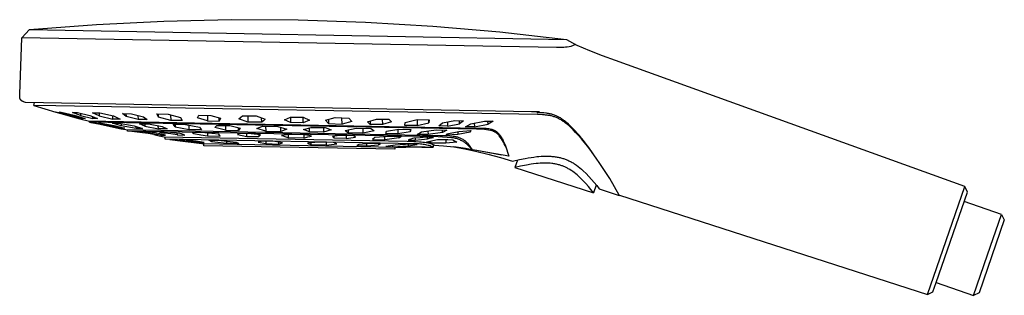
# Model space of a CAD drawing. Units: millimetres. Extents: x -311 to 183, y -294 to 136.
# Drawn here: x -311 to -84, y 73 to 136 of the extents above; entities that cross this region are included whole.
import ezdxf

# ---------------------------------------------------------------- set-up
doc = ezdxf.new("R2010")
doc.units = ezdxf.units.MM
doc.header["$MEASUREMENT"] = 0
doc.layers.add('Default', color=7, linetype='Continuous', true_color=0x000000)

msp = doc.modelspace()

# ---------------------------------------------------------------- linework, layer by layer
at = {"layer": 'Default', "color": 7, "true_color": 0xffffff}
for p, q in [((-277.98, 135.95), (-262.49, 136.3)), ((-262.49, 136.3), (-247, 136.23)), ((-247, 136.23), (-231.52, 135.73)), ((-310.66, 132.13), (-308.89, 134)), ((-308.89, 134), (-293.44, 135.19)), ((-308.89, 134), (-185.24, 131.73)), ((-293.44, 135.19), (-277.98, 135.95)), ((-231.52, 135.73), (-216.06, 134.81)), ((-216.06, 134.81), (-200.63, 133.48)), ((-311.13, 119.11), (-310.66, 132.13)), ((-187.58, 129.86), (-310.66, 132.13)), ((-200.63, 133.48), (-185.24, 131.73)), ((-185.24, 131.73), (-183.2, 130.57)), ((-187.16, 129.85), (-187.58, 129.86)), ((-186.74, 129.85), (-187.16, 129.85)), ((-186.32, 129.86), (-186.74, 129.85)), ((-185.9, 129.88), (-186.32, 129.86)), ((-185.48, 129.93), (-185.9, 129.88)), ((-185.07, 129.98), (-185.48, 129.93)), ((-184.65, 130.05), (-185.07, 129.98)), ((-184.24, 130.13), (-184.65, 130.05)), ((-183.2, 130.57), (-184.24, 130.13)), ((-183.07, 130.5), (-183.2, 130.57)), ((-182.94, 130.43), (-183.07, 130.5)), ((-182.81, 130.36), (-182.94, 130.43)), ((-179.9, 129.11), (-182.81, 130.36)), ((-176.95, 127.95), (-179.9, 129.11)), ((-173.96, 126.89), (-176.95, 127.95)), ((-93.54, 97.79), (-173.96, 126.89)), ((-311.14, 118.92), (-311.13, 119.11)), ((-311.14, 118.74), (-311.14, 118.92)), ((-311.14, 118.65), (-311.14, 118.74)), ((-311.14, 118.56), (-311.14, 118.65)), ((-311.13, 118.48), (-311.14, 118.56)), ((-311.13, 118.44), (-311.13, 118.48)), ((-311.12, 118.39), (-311.13, 118.44)), ((-311.12, 118.35), (-311.12, 118.39)), ((-311.11, 118.31), (-311.12, 118.35)), ((-311.1, 118.27), (-311.11, 118.31)), ((-311.1, 118.24), (-311.1, 118.27)), ((-311.09, 118.2), (-311.1, 118.24)), ((-311.08, 118.16), (-311.09, 118.2)), ((-311.07, 118.12), (-311.08, 118.16)), ((-311.06, 118.09), (-311.07, 118.12)), ((-311.05, 118.05), (-311.06, 118.09)), ((-311.03, 118.02), (-311.05, 118.05)), ((-311.02, 117.99), (-311.03, 118.02)), ((-311, 117.95), (-311.02, 117.99)), ((-310.99, 117.92), (-311, 117.95)), ((-310.98, 117.9), (-310.99, 117.92)), ((-310.97, 117.89), (-310.98, 117.9)), ((-310.96, 117.87), (-310.97, 117.89)), ((-310.95, 117.86), (-310.96, 117.87)), ((-310.94, 117.84), (-310.95, 117.86)), ((-310.93, 117.83), (-310.94, 117.84)), ((-310.92, 117.81), (-310.93, 117.83)), ((-310.91, 117.8), (-310.92, 117.81)), ((-310.9, 117.78), (-310.91, 117.8)), ((-310.89, 117.77), (-310.9, 117.78)), ((-310.88, 117.76), (-310.89, 117.77)), ((-310.87, 117.74), (-310.88, 117.76)), ((-310.86, 117.73), (-310.87, 117.74)), ((-310.85, 117.72), (-310.86, 117.73)), ((-310.83, 117.7), (-310.85, 117.72)), ((-310.82, 117.69), (-310.83, 117.7)), ((-310.8, 117.66), (-310.82, 117.69)), ((-310.77, 117.64), (-310.8, 117.66)), ((-310.74, 117.61), (-310.77, 117.64)), ((-310.71, 117.59), (-310.74, 117.61)), ((-310.68, 117.57), (-310.71, 117.59)), ((-310.65, 117.55), (-310.68, 117.57)), ((-310.62, 117.52), (-310.65, 117.55)), ((-310.59, 117.5), (-310.62, 117.52)), ((-310.56, 117.48), (-310.59, 117.5)), ((-310.52, 117.46), (-310.56, 117.48)), ((-310.49, 117.44), (-310.52, 117.46)), ((-310.45, 117.43), (-310.49, 117.44)), ((-310.41, 117.41), (-310.45, 117.43)), ((-310.37, 117.39), (-310.41, 117.41)), ((-310.34, 117.37), (-310.37, 117.39)), ((-310.26, 117.34), (-310.34, 117.37)), ((-310.17, 117.31), (-310.26, 117.34)), ((-310, 117.25), (-310.17, 117.31)), ((-309.82, 117.19), (-310, 117.25)), ((-247.38, 116.04), (-309.82, 117.19)), ((-307.9, 116.5), (-307.7, 117.15)), ((-302.85, 116.41), (-307.9, 116.5)), ((-307.9, 116.5), (-302.81, 114.96)), ((-191.92, 114.38), (-302.85, 116.41)), ((-193.32, 115.05), (-247.38, 116.04)), ((-301.34, 114.55), (-302.81, 114.96)), ((-302.81, 114.96), (-301.33, 114.55)), ((-302.08, 114.97), (-301.56, 114.99)), ((-299.59, 114.19), (-302.08, 114.97)), ((-301.56, 114.99), (-298.59, 114.23)), ((-301.34, 114.56), (-301.34, 114.55)), ((-301.34, 114.55), (-298.45, 113.76)), ((-301.33, 114.55), (-298.44, 113.76)), ((-299.6, 114.48), (-299.59, 114.19)), ((-296.62, 113.44), (-299.59, 114.19)), ((-297.15, 114.17), (-298.95, 114.85)), ((-298.95, 114.85), (-298.41, 114.84)), ((-298.59, 114.23), (-296.1, 113.46)), ((-296.97, 113.36), (-298.45, 113.76)), ((-298.45, 113.76), (-298.45, 113.76)), ((-298.44, 113.76), (-296.97, 113.36)), ((-298.41, 114.84), (-297.86, 114.84)), ((-297.86, 114.84), (-295.01, 114.15)), ((-297.16, 114.67), (-297.15, 114.17)), ((-297.15, 114.17), (-294.3, 113.47)), ((-296.97, 113.36), (-295.38, 112.95)), ((-296.62, 113.62), (-296.62, 113.44)), ((-296.1, 113.46), (-296.62, 113.44)), ((-295.01, 114.15), (-293.2, 113.46)), ((-292.85, 114.07), (-294.41, 114.83)), ((-294.41, 114.83), (-292.71, 114.83)), ((-294.3, 113.47), (-294.31, 113.88)), ((-293.75, 113.46), (-294.3, 113.47)), ((-293.2, 113.46), (-293.75, 113.46)), ((-292.87, 114.83), (-292.85, 114.07)), ((-292.85, 114.07), (-289.71, 113.32)), ((-292.71, 114.83), (-289.56, 114.07)), ((-289.71, 113.32), (-289.73, 114.11)), ((-289.56, 114.07), (-288.01, 113.32)), ((-286.66, 113.97), (-287.46, 114.63)), ((-287.46, 114.63), (-285.4, 114.6)), ((-286.67, 114.61), (-286.66, 113.97)), ((-283.89, 113.28), (-286.66, 113.97)), ((-285.4, 114.6), (-282.63, 113.9)), ((-283.91, 114.22), (-283.89, 113.28)), ((-282.63, 113.9), (-281.82, 113.24)), ((-279.19, 113.8), (-279.57, 114.54)), ((-279.57, 114.54), (-276.95, 114.51)), ((-279.19, 113.8), (-279.2, 114.53)), ((-276.36, 113.05), (-279.19, 113.8)), ((-276.95, 114.51), (-274.11, 113.75)), ((-276.39, 114.36), (-276.36, 113.05)), ((-274.11, 113.75), (-273.73, 113.03)), ((-270.17, 113.63), (-269.86, 114.27)), ((-267.91, 112.95), (-270.17, 113.63)), ((-269.86, 114.27), (-267.15, 114.22)), ((-267.93, 114.23), (-267.91, 112.95)), ((-267.15, 114.22), (-264.88, 113.54)), ((-265.19, 112.9), (-265.2, 113.63)), ((-264.88, 113.54), (-265.19, 112.9)), ((-260.67, 113.42), (-260.24, 113.77)), ((-258.59, 112.68), (-260.67, 113.42)), ((-260.24, 113.77), (-259.83, 114.12)), ((-259.83, 114.12), (-256.67, 114.09)), ((-258.62, 114.1), (-258.59, 112.68)), ((-256.67, 114.09), (-254.59, 113.34)), ((-255.43, 112.64), (-255.45, 113.65)), ((-254.59, 113.34), (-255, 112.99)), ((-250.21, 113.21), (-248.83, 113.83)), ((-248.83, 113.83), (-245.87, 113.77)), ((-248.82, 113.83), (-248.8, 112.54)), ((-245.87, 113.77), (-244.45, 113.1)), ((-245.84, 112.49), (-245.87, 113.77)), ((-240.74, 113.09), (-238.52, 113.71)), ((-238.52, 113.71), (-235.4, 113.57)), ((-236.91, 112.2), (-236.94, 113.64)), ((-235.4, 113.57), (-234.7, 112.82)), ((-231.06, 112.75), (-228.97, 113.37)), ((-228.97, 113.37), (-226.14, 113.36)), ((-227.65, 113.36), (-227.62, 112.12)), ((-226.14, 113.36), (-225.53, 112.73)), ((-191.44, 115.01), (-193.32, 115.05)), ((-192.03, 114.83), (-191.44, 115.01)), ((-190.86, 114.8), (-192.03, 114.83)), ((-190.75, 114.35), (-191.92, 114.38)), ((-190.44, 114.77), (-190.86, 114.8)), ((-190.31, 114.32), (-190.75, 114.35)), ((-190.03, 114.73), (-190.44, 114.77)), ((-190.1, 114.3), (-190.31, 114.32)), ((-189.88, 114.28), (-190.1, 114.3)), ((-189.82, 114.7), (-190.03, 114.73)), ((-189.67, 114.25), (-189.88, 114.28)), ((-189.62, 114.67), (-189.82, 114.7)), ((-189.47, 114.22), (-189.67, 114.25)), ((-189.41, 114.64), (-189.62, 114.67)), ((-189.27, 114.19), (-189.47, 114.22)), ((-189.21, 114.6), (-189.41, 114.64)), ((-189.08, 114.15), (-189.27, 114.19)), ((-189.01, 114.56), (-189.21, 114.6)), ((-188.89, 114.11), (-189.08, 114.15)), ((-188.82, 114.51), (-189.01, 114.56)), ((-188.7, 114.07), (-188.89, 114.11)), ((-188.63, 114.47), (-188.82, 114.51)), ((-188.5, 114.02), (-188.7, 114.07)), ((-188.44, 114.41), (-188.63, 114.47)), ((-188.32, 113.96), (-188.5, 114.02)), ((-188.24, 114.35), (-188.44, 114.41)), ((-188.13, 113.9), (-188.32, 113.96)), ((-188.05, 114.28), (-188.24, 114.35)), ((-187.94, 113.84), (-188.13, 113.9)), ((-187.85, 114.21), (-188.05, 114.28)), ((-187.75, 113.77), (-187.94, 113.84)), ((-187.66, 114.13), (-187.85, 114.21)), ((-187.57, 113.7), (-187.75, 113.77)), ((-187.49, 114.06), (-187.66, 114.13)), ((-187.39, 113.62), (-187.57, 113.7)), ((-187.33, 113.99), (-187.49, 114.06)), ((-187.22, 113.54), (-187.39, 113.62)), ((-187.17, 113.91), (-187.33, 113.99)), ((-187.04, 113.45), (-187.22, 113.54)), ((-187.01, 113.83), (-187.17, 113.91)), ((-186.87, 113.37), (-187.04, 113.45)), ((-186.84, 113.73), (-187.01, 113.83)), ((-186.69, 113.26), (-186.87, 113.37)), ((-186.66, 113.63), (-186.84, 113.73)), ((-186.49, 113.53), (-186.66, 113.63)), ((-186.32, 113.42), (-186.49, 113.53)), ((-186.15, 113.3), (-186.32, 113.42)), ((-295.38, 112.95), (-205.67, 111.3)), ((-295.08, 112.67), (-295.07, 112.95)), ((-206, 111.03), (-295.08, 112.67)), ((-295.08, 112.67), (-294.74, 112.6)), ((-292.99, 112.23), (-294.74, 112.6)), ((-294.74, 112.6), (-292.99, 112.24)), ((-290.6, 111.84), (-293.01, 112.42)), ((-293.01, 112.42), (-292.8, 112.42)), ((-292.99, 112.24), (-289.52, 111.51)), ((-292.99, 112.24), (-292.99, 112.23)), ((-292.99, 112.23), (-289.52, 111.51)), ((-292.8, 112.42), (-292.59, 112.43)), ((-292.59, 112.43), (-292.39, 112.44)), ((-292.39, 112.44), (-289.38, 111.87)), ((-290.61, 112.1), (-290.6, 111.84)), ((-290.6, 111.84), (-287.59, 111.27)), ((-287.79, 111.8), (-289.78, 112.42)), ((-289.78, 112.42), (-289.02, 112.41)), ((-288.01, 113.32), (-289.71, 113.32)), ((-289.52, 111.51), (-287.77, 111.14)), ((-287.77, 111.14), (-289.52, 111.51)), ((-289.52, 111.51), (-289.52, 111.51)), ((-289.38, 111.87), (-286.97, 111.29)), ((-289.02, 112.41), (-288.27, 112.42)), ((-288.27, 112.42), (-284.82, 111.8)), ((-287.8, 112.33), (-287.79, 111.8)), ((-284.34, 111.17), (-287.79, 111.8)), ((-287.77, 111.14), (-286.68, 110.93)), ((-287.59, 111.27), (-287.59, 111.44)), ((-287.38, 111.27), (-287.59, 111.27)), ((-287.17, 111.28), (-287.38, 111.27)), ((-286.97, 111.29), (-287.17, 111.28)), ((-284.82, 111.8), (-282.83, 111.17)), ((-284.34, 111.17), (-284.35, 111.65)), ((-283.59, 111.16), (-284.34, 111.17)), ((-281.82, 113.24), (-283.89, 113.28)), ((-282.83, 111.17), (-283.59, 111.16)), ((-282.35, 111.69), (-283.52, 112.24)), ((-283.52, 112.24), (-281.5, 112.23)), ((-282.36, 112.23), (-282.35, 111.69)), ((-282.35, 111.69), (-279.21, 111.11)), ((-281.5, 112.23), (-278.37, 111.66)), ((-279.21, 111.11), (-279.23, 111.82)), ((-277.19, 111.1), (-279.21, 111.11)), ((-278.37, 111.66), (-277.19, 111.1)), ((-273.73, 113.03), (-276.36, 113.05)), ((-275.32, 111.56), (-275.77, 112.15)), ((-275.77, 112.15), (-272.96, 112.11)), ((-275.34, 112.14), (-275.32, 111.56)), ((-275.32, 111.56), (-272.14, 110.93)), ((-272.96, 112.11), (-269.77, 111.5)), ((-272.14, 110.93), (-272.16, 111.96)), ((-269.77, 111.5), (-269.32, 110.9)), ((-267.91, 112.95), (-265.19, 112.9)), ((-266.23, 111.39), (-266.01, 111.64)), ((-263.77, 110.81), (-266.23, 111.39)), ((-266.01, 111.64), (-265.79, 111.9)), ((-265.79, 111.9), (-262.79, 111.84)), ((-263.79, 111.86), (-263.77, 110.81)), ((-262.79, 111.84), (-260.32, 111.27)), ((-260.76, 110.75), (-260.77, 111.38)), ((-260.32, 111.27), (-260.53, 111.01)), ((-255.43, 112.64), (-258.59, 112.68)), ((-256.56, 111.2), (-255.23, 111.74)), ((-254.49, 110.58), (-256.56, 111.2)), ((-255, 112.99), (-255.43, 112.64)), ((-255.23, 111.74), (-251.72, 111.66)), ((-254.51, 111.72), (-254.49, 110.58)), ((-251.72, 111.66), (-249.64, 111.05)), ((-250.98, 110.51), (-251, 111.44)), ((-248.8, 112.54), (-250.21, 113.21)), ((-245.84, 112.49), (-248.8, 112.54)), ((-244.45, 113.1), (-245.84, 112.49)), ((-245.78, 110.93), (-244.03, 111.43)), ((-244.4, 110.39), (-244.42, 111.32)), ((-244.03, 111.43), (-240.8, 111.39)), ((-241.19, 111.39), (-241.16, 110.35)), ((-240.8, 111.39), (-239.41, 110.85)), ((-240.03, 112.34), (-240.74, 113.09)), ((-240.05, 113.28), (-240.03, 112.34)), ((-240.03, 112.34), (-236.91, 112.2)), ((-234.7, 112.82), (-236.91, 112.2)), ((-236.24, 110.74), (-233.7, 111.26)), ((-233.7, 111.26), (-230.32, 111.22)), ((-232.13, 111.24), (-232.11, 110.11)), ((-230.45, 112.12), (-231.06, 112.75)), ((-230.47, 112.92), (-230.45, 112.12)), ((-227.62, 112.12), (-230.45, 112.12)), ((-230.32, 111.22), (-229.94, 110.93)), ((-225.53, 112.73), (-227.62, 112.12)), ((-222.44, 111.89), (-222.36, 112.59)), ((-219.63, 111.86), (-222.44, 111.89)), ((-222.36, 112.59), (-219.66, 113.25)), ((-219.66, 113.25), (-219.63, 111.86)), ((-219.66, 113.25), (-216.84, 113.22)), ((-219.63, 111.86), (-216.93, 112.52)), ((-216.93, 112.52), (-216.94, 113.22)), ((-216.84, 113.22), (-216.93, 112.52)), ((-214.68, 111.82), (-213.8, 112.47)), ((-212.66, 111.72), (-214.68, 111.82)), ((-213.8, 112.47), (-210.99, 113.02)), ((-212.68, 112.69), (-212.66, 111.72)), ((-212.66, 111.72), (-209.85, 112.27)), ((-210.99, 113.02), (-208.96, 112.92)), ((-209.85, 112.27), (-209.86, 112.96)), ((-208.96, 112.92), (-209.85, 112.27)), ((-208.5, 111.58), (-207.27, 112.24)), ((-206.45, 111.56), (-208.5, 111.58)), ((-207.27, 112.24), (-204.15, 112.9)), ((-206.47, 112.41), (-206.45, 111.56)), ((-206.45, 111.56), (-203.32, 112.21)), ((-205.67, 111.3), (-204.89, 111.29)), ((-204.89, 111.29), (-204.6, 111.29)), ((-204.6, 111.29), (-204.3, 111.28)), ((-204.3, 111.28), (-204, 111.26)), ((-204.15, 112.9), (-202.1, 112.88)), ((-204, 111.26), (-203.71, 111.24)), ((-203.71, 111.24), (-203.42, 111.2)), ((-203.42, 111.2), (-203.12, 111.15)), ((-203.32, 112.21), (-203.34, 112.88)), ((-202.1, 112.88), (-203.32, 112.21)), ((-203.12, 111.15), (-202.83, 111.09)), ((-202.83, 111.09), (-202.55, 111.03)), ((-186.5, 113.16), (-186.69, 113.26)), ((-186.33, 113.05), (-186.5, 113.16)), ((-186.16, 112.95), (-186.33, 113.05)), ((-185.99, 112.83), (-186.16, 112.95)), ((-185.99, 113.19), (-186.15, 113.3)), ((-185.83, 113.07), (-185.99, 113.19)), ((-185.81, 112.71), (-185.99, 112.83)), ((-185.67, 112.94), (-185.83, 113.07)), ((-185.64, 112.58), (-185.81, 112.71)), ((-185.45, 112.76), (-185.67, 112.94)), ((-185.46, 112.44), (-185.64, 112.58)), ((-185.24, 112.27), (-185.46, 112.44)), ((-185.23, 112.57), (-185.45, 112.76)), ((-185.02, 112.08), (-185.24, 112.27)), ((-184.8, 112.19), (-185.23, 112.57)), ((-184.66, 111.77), (-185.02, 112.08)), ((-184.27, 111.68), (-184.8, 112.19)), ((-184.2, 111.35), (-184.66, 111.77)), ((-183.76, 111.17), (-184.27, 111.68)), ((-183.73, 110.89), (-184.2, 111.35)), ((-183.26, 110.64), (-183.76, 111.17)), ((-286.68, 110.93), (-214.42, 109.6)), ((-286.3, 110.55), (-286.27, 110.92)), ((-214.76, 109.23), (-286.3, 110.55)), ((-285.35, 110.47), (-286.29, 110.55)), ((-285.27, 110.47), (-285.35, 110.47)), ((-284.1, 110.35), (-285.31, 110.47)), ((-283.97, 110.34), (-285.27, 110.47)), ((-283.37, 110.47), (-284.54, 110.5)), ((-284.54, 110.5), (-283.36, 110.37)), ((-282.89, 110.21), (-284.1, 110.35)), ((-282.67, 110.19), (-283.97, 110.34)), ((-279.9, 110.15), (-283.37, 110.47)), ((-283.36, 110.37), (-282.18, 110.21)), ((-282.89, 110.22), (-282.89, 110.21)), ((-281.58, 110.02), (-282.89, 110.21)), ((-281.42, 110), (-282.67, 110.19)), ((-282.18, 110.21), (-282.18, 110.38)), ((-280.44, 109.97), (-282.18, 110.21)), ((-280.28, 109.79), (-281.58, 110.02)), ((-280.17, 109.77), (-281.42, 110)), ((-278.71, 109.67), (-280.44, 109.97)), ((-280.28, 109.79), (-280.17, 109.77)), ((-280.28, 109.79), (-280.28, 109.79)), ((-280.24, 109.77), (-279.05, 109.53)), ((-277.54, 109.64), (-279.9, 110.15)), ((-279.05, 109.53), (-277.87, 109.26)), ((-277.13, 110.32), (-278.94, 110.36)), ((-278.94, 110.36), (-278.54, 110.3)), ((-278.71, 109.92), (-278.71, 109.67)), ((-278.71, 109.67), (-278.12, 109.65)), ((-278.54, 110.3), (-278.16, 110.22)), ((-278.16, 110.22), (-277.77, 110.13)), ((-278.12, 109.65), (-277.54, 109.64)), ((-277.87, 109.26), (-221.93, 108.23)), ((-277.77, 110.13), (-277.77, 110.33)), ((-276.34, 109.93), (-277.77, 110.13)), ((-277.67, 108.75), (-277.61, 109.25)), ((-275.7, 110.19), (-277.13, 110.32)), ((-274.92, 109.7), (-276.34, 109.93)), ((-274.28, 110.04), (-275.7, 110.19)), ((-274.93, 110.11), (-274.92, 109.7)), ((-274.92, 109.7), (-273.11, 109.65)), ((-273.89, 109.92), (-274.28, 110.04)), ((-273.5, 109.79), (-273.89, 109.92)), ((-273.11, 109.65), (-273.5, 109.79)), ((-269.32, 110.9), (-272.14, 110.93)), ((-268.49, 110.19), (-271.42, 110.25)), ((-271.42, 110.25), (-271.37, 110.23)), ((-271.37, 110.23), (-271.32, 110.2)), ((-271.32, 110.2), (-271.27, 110.17)), ((-271.27, 110.17), (-271.23, 110.14)), ((-271.23, 110.14), (-271.18, 110.11)), ((-271.18, 110.11), (-271.14, 110.07)), ((-271.14, 110.07), (-271.1, 110.04)), ((-271.1, 110.04), (-271.06, 110)), ((-271.06, 110), (-271.06, 110.25)), ((-271.06, 110), (-269.47, 109.76)), ((-269.47, 109.76), (-267.89, 109.47)), ((-266.91, 110.05), (-268.49, 110.19)), ((-267.91, 110.15), (-267.89, 109.47)), ((-267.89, 109.47), (-264.97, 109.39)), ((-265.33, 109.87), (-266.91, 110.05)), ((-264.97, 109.39), (-265.33, 109.87)), ((-263.77, 110.81), (-260.76, 110.75)), ((-260.93, 109.81), (-260.99, 109.77)), ((-260.99, 109.77), (-259.91, 109.58)), ((-260.88, 109.85), (-260.93, 109.81)), ((-260.82, 109.88), (-260.88, 109.85)), ((-260.76, 109.92), (-260.82, 109.88)), ((-260.53, 111.01), (-260.76, 110.75)), ((-260.7, 109.95), (-260.76, 109.92)), ((-260.64, 109.98), (-260.7, 109.95)), ((-260.58, 110), (-260.64, 109.98)), ((-257.84, 109.96), (-260.58, 110)), ((-259.91, 109.58), (-258.84, 109.35)), ((-258.84, 109.35), (-258.86, 109.97)), ((-258.84, 109.35), (-256.09, 109.31)), ((-255.69, 109.69), (-257.84, 109.96)), ((-256.1, 109.75), (-256.09, 109.31)), ((-256.09, 109.31), (-256.03, 109.38)), ((-256.03, 109.38), (-255.97, 109.45)), ((-255.97, 109.45), (-255.9, 109.51)), ((-255.9, 109.51), (-255.83, 109.57)), ((-255.83, 109.57), (-255.76, 109.63)), ((-255.76, 109.63), (-255.69, 109.69)), ((-254.49, 110.58), (-250.98, 110.51)), ((-249.64, 111.05), (-250.98, 110.51)), ((-249.12, 109.82), (-250.9, 109.59)), ((-250.9, 109.59), (-250.48, 109.48)), ((-250.48, 109.48), (-250.07, 109.35)), ((-250.07, 109.35), (-249.66, 109.22)), ((-249.66, 109.22), (-249.26, 109.06)), ((-249.26, 109.06), (-249.28, 109.81)), ((-245.69, 108.97), (-249.26, 109.06)), ((-245.55, 109.75), (-249.12, 109.82)), ((-244.4, 110.39), (-245.78, 110.93)), ((-245.7, 109.75), (-245.69, 108.97)), ((-245.69, 108.97), (-245.25, 109.11)), ((-245.01, 109.66), (-245.55, 109.75)), ((-245.25, 109.11), (-244.81, 109.23)), ((-244.46, 109.56), (-245.01, 109.66)), ((-244.81, 109.23), (-244.37, 109.34)), ((-243.92, 109.43), (-244.46, 109.56)), ((-241.16, 110.35), (-244.4, 110.39)), ((-244.37, 109.34), (-243.92, 109.43)), ((-239.41, 110.85), (-241.16, 110.35)), ((-238.04, 109.46), (-239.13, 109.35)), ((-239.13, 109.35), (-239.06, 109.28)), ((-239.06, 109.28), (-238.99, 109.22)), ((-238.99, 109.22), (-238.93, 109.15)), ((-238.93, 109.15), (-238.86, 109.08)), ((-238.86, 109.08), (-238.8, 109.01)), ((-238.8, 109.01), (-238.74, 108.93)), ((-238.74, 108.93), (-238.75, 109.39)), ((-235.99, 108.85), (-238.74, 108.93)), ((-236.96, 109.55), (-238.04, 109.46)), ((-234.21, 109.48), (-236.96, 109.55)), ((-235.87, 110.45), (-236.24, 110.74)), ((-236.01, 109.52), (-235.99, 108.85)), ((-235.99, 108.85), (-233.83, 109.21)), ((-235.49, 110.16), (-235.87, 110.45)), ((-235.5, 110.89), (-235.49, 110.16)), ((-232.11, 110.11), (-235.49, 110.16)), ((-233.83, 109.21), (-234.21, 109.48)), ((-229.56, 110.65), (-232.11, 110.11)), ((-229.94, 110.93), (-229.56, 110.65)), ((-229.41, 109.14), (-229.93, 108.62)), ((-226.17, 109.37), (-229.41, 109.14)), ((-227.07, 108.54), (-227.09, 109.32)), ((-226.81, 110.02), (-226.67, 110.54)), ((-224.05, 109.97), (-226.81, 110.02)), ((-226.67, 110.54), (-223.87, 111.01)), ((-223.32, 109.31), (-226.17, 109.37)), ((-223.84, 109.01), (-225.46, 108.8)), ((-224.08, 110.97), (-224.05, 109.97)), ((-221.25, 110.43), (-224.05, 109.97)), ((-223.87, 111.01), (-221.11, 110.95)), ((-223.84, 109.32), (-223.84, 109.01)), ((-223.84, 109.01), (-223.77, 109.06)), ((-223.77, 109.06), (-223.7, 109.11)), ((-223.7, 109.11), (-223.62, 109.15)), ((-223.62, 109.15), (-223.55, 109.19)), ((-223.55, 109.19), (-223.47, 109.24)), ((-223.47, 109.24), (-223.4, 109.27)), ((-223.4, 109.27), (-223.32, 109.31)), ((-221.26, 110.95), (-221.25, 110.43)), ((-221.11, 110.95), (-221.25, 110.43)), ((-220.71, 108.86), (-221.06, 108.76)), ((-220.36, 108.95), (-220.71, 108.86)), ((-218.91, 109.06), (-220.36, 108.95)), ((-220.12, 108.97), (-220.11, 108.47)), ((-219.61, 109.82), (-218.65, 110.38)), ((-217.13, 109.77), (-219.61, 109.82)), ((-217.46, 109.15), (-218.91, 109.06)), ((-218.67, 108.67), (-217.22, 108.84)), ((-218.65, 110.38), (-215.28, 110.87)), ((-215.84, 109.11), (-217.46, 109.15)), ((-217.22, 108.84), (-217.23, 109.14)), ((-217.22, 108.84), (-216.76, 108.94)), ((-217.15, 110.6), (-217.13, 109.77)), ((-213.76, 110.27), (-217.13, 109.77)), ((-216.76, 108.94), (-216.3, 109.03)), ((-216.3, 109.03), (-215.84, 109.11)), ((-215.28, 110.87), (-212.8, 110.82)), ((-211.69, 109.06), (-214.76, 109.23)), ((-214.42, 109.6), (-213.64, 109.59)), ((-213.76, 110.27), (-213.77, 110.83)), ((-212.8, 110.82), (-213.76, 110.27)), ((-213.64, 109.59), (-212.86, 109.56)), ((-212.96, 109.62), (-212.8, 109.97)), ((-210.23, 109.77), (-212.96, 109.62)), ((-212.86, 109.56), (-212.09, 109.51)), ((-212.8, 109.97), (-210.01, 110.5)), ((-212.09, 109.51), (-211.31, 109.43)), ((-211.46, 109.04), (-211.69, 109.06)), ((-211.24, 109), (-211.46, 109.04)), ((-211.31, 109.43), (-211.12, 109.4)), ((-211.02, 108.96), (-211.24, 109)), ((-211.12, 109.4), (-210.93, 109.36)), ((-210.8, 108.91), (-211.02, 108.96)), ((-210.93, 109.36), (-210.74, 109.32)), ((-210.58, 108.85), (-210.8, 108.91)), ((-210.74, 109.32), (-210.56, 109.28)), ((-210.37, 108.78), (-210.58, 108.85)), ((-210.56, 109.28), (-210.37, 109.23)), ((-210.37, 109.23), (-210.19, 109.17)), ((-210.24, 110.46), (-210.23, 109.77)), ((-207.44, 110.33), (-210.23, 109.77)), ((-210.19, 109.17), (-210.01, 109.1)), ((-210.01, 110.5), (-207.28, 110.7)), ((-210.01, 109.1), (-209.83, 109.03)), ((-209.83, 109.03), (-209.65, 108.96)), ((-209.65, 108.96), (-209.48, 108.87)), ((-209.48, 108.87), (-209.31, 108.79)), ((-207.45, 110.69), (-207.44, 110.33)), ((-207.28, 110.7), (-207.44, 110.33)), ((-205.53, 111.04), (-206, 111.03)), ((-205.06, 111.03), (-205.53, 111.04)), ((-204.59, 111.01), (-205.06, 111.03)), ((-204.12, 110.97), (-204.59, 111.01)), ((-203.65, 110.91), (-204.12, 110.97)), ((-203.18, 110.84), (-203.65, 110.91)), ((-202.71, 110.76), (-203.18, 110.84)), ((-202.6, 110.73), (-202.71, 110.76)), ((-202.49, 110.7), (-202.6, 110.73)), ((-202.55, 111.03), (-202.46, 111)), ((-202.37, 110.66), (-202.49, 110.7)), ((-202.46, 111), (-202.37, 110.97)), ((-202.37, 110.97), (-202.29, 110.94)), ((-202.26, 110.62), (-202.37, 110.66)), ((-202.29, 110.94), (-202.2, 110.91)), ((-202.15, 110.58), (-202.26, 110.62)), ((-202.2, 110.91), (-202.12, 110.88)), ((-202.05, 110.53), (-202.15, 110.58)), ((-202.12, 110.88), (-202.04, 110.85)), ((-201.94, 110.48), (-202.05, 110.53)), ((-202.04, 110.85), (-201.96, 110.81)), ((-201.96, 110.81), (-201.88, 110.77)), ((-201.84, 110.43), (-201.94, 110.48)), ((-201.88, 110.77), (-201.81, 110.73)), ((-201.73, 110.37), (-201.84, 110.43)), ((-201.81, 110.73), (-201.73, 110.69)), ((-201.73, 110.69), (-201.66, 110.65)), ((-201.63, 110.31), (-201.73, 110.37)), ((-201.66, 110.65), (-201.58, 110.61)), ((-201.53, 110.24), (-201.63, 110.31)), ((-201.58, 110.61), (-201.51, 110.56)), ((-201.44, 110.18), (-201.53, 110.24)), ((-201.51, 110.56), (-201.44, 110.51)), ((-201.44, 110.51), (-201.37, 110.46)), ((-201.34, 110.11), (-201.44, 110.18)), ((-201.37, 110.46), (-201.3, 110.41)), ((-201.25, 110.03), (-201.34, 110.11)), ((-201.3, 110.41), (-201.21, 110.34)), ((-201.17, 109.95), (-201.25, 110.03)), ((-201.21, 110.34), (-201.12, 110.26)), ((-201.08, 109.87), (-201.17, 109.95)), ((-201.12, 110.26), (-201.04, 110.19)), ((-201, 109.79), (-201.08, 109.87)), ((-201.04, 110.19), (-200.96, 110.11)), ((-200.92, 109.7), (-201, 109.79)), ((-200.96, 110.11), (-200.88, 110.02)), ((-200.84, 109.61), (-200.92, 109.7)), ((-200.88, 110.02), (-200.8, 109.94)), ((-200.77, 109.52), (-200.84, 109.61)), ((-200.8, 109.94), (-200.72, 109.85)), ((-200.5, 109.17), (-200.77, 109.52)), ((-200.72, 109.85), (-200.65, 109.77)), ((-200.65, 109.77), (-200.58, 109.68)), ((-200.58, 109.68), (-200.51, 109.58)), ((-200.51, 109.58), (-200.44, 109.49)), ((-200.25, 108.8), (-200.5, 109.17)), ((-200.44, 109.49), (-200.38, 109.39)), ((-200.38, 109.39), (-200.31, 109.3)), ((-200.31, 109.3), (-200.25, 109.2)), ((-200.25, 109.2), (-200.19, 109.09)), ((-200.19, 109.09), (-200.14, 108.99)), ((-200.14, 108.99), (-200.02, 108.78)), ((-183.15, 110.29), (-183.73, 110.89)), ((-182.77, 110.11), (-183.26, 110.64)), ((-182.54, 109.65), (-183.15, 110.29)), ((-182.26, 109.54), (-182.77, 110.11)), ((-181.82, 108.84), (-182.54, 109.65)), ((-181.77, 108.96), (-182.26, 109.54)), ((-181.15, 108.04), (-181.82, 108.84)), ((-181.35, 108.44), (-181.77, 108.96)), ((-219.89, 107.67), (-277.67, 108.75)), ((-276.61, 108.62), (-277.66, 108.75)), ((-276.6, 108.63), (-276.61, 108.63)), ((-276.61, 108.63), (-273.61, 108.28)), ((-273.47, 108.26), (-275.41, 108.49)), ((-273.36, 108.6), (-274.46, 108.6)), ((-274.46, 108.6), (-272.63, 108.3)), ((-273.61, 108.28), (-270.47, 107.87)), ((-270.47, 107.87), (-273.47, 108.26)), ((-270.49, 108.3), (-273.36, 108.6)), ((-272.63, 108.3), (-272.64, 108.52)), ((-269.76, 107.98), (-272.63, 108.3)), ((-268.66, 107.98), (-270.49, 108.3)), ((-270.47, 107.87), (-270.47, 107.87)), ((-270.47, 107.87), (-270.47, 107.87)), ((-270.47, 107.87), (-270.47, 107.87)), ((-270.47, 107.87), (-270.47, 107.87)), ((-270.47, 107.87), (-270.47, 107.87)), ((-270.47, 107.87), (-270.47, 107.87)), ((-270.47, 107.87), (-270.47, 107.87)), ((-270.47, 107.87), (-270.47, 107.87)), ((-270.47, 107.87), (-270.47, 107.87)), ((-270.47, 107.87), (-270.47, 107.87)), ((-270.47, 107.87), (-270.47, 107.87)), ((-270.47, 107.87), (-270.47, 107.87)), ((-270.47, 107.87), (-270.47, 107.87)), ((-270.47, 107.87), (-270.47, 107.87)), ((-270.47, 107.87), (-270.47, 107.87)), ((-270.47, 107.87), (-270.47, 107.87)), ((-270.47, 107.87), (-270.47, 107.87)), ((-270.47, 107.87), (-270.47, 107.87)), ((-270.47, 107.87), (-270.47, 107.87)), ((-270.47, 107.87), (-270.47, 107.87)), ((-270.47, 107.87), (-270.47, 107.87)), ((-270.47, 107.87), (-270.47, 107.87)), ((-270.47, 107.87), (-270.46, 107.87)), ((-270.46, 107.87), (-270.46, 107.87)), ((-270.46, 107.87), (-270.46, 107.87)), ((-270.46, 107.87), (-270.46, 107.87)), ((-270.46, 107.87), (-269.19, 107.71)), ((-269.77, 108.17), (-269.76, 107.98)), ((-269.76, 107.98), (-268.66, 107.98)), ((-269.19, 107.71), (-224.45, 106.85)), ((-268.73, 107.2), (-268.72, 107.7)), ((-246.78, 106.79), (-268.73, 107.2)), ((-266.94, 108.12), (-267.57, 108.46)), ((-267.57, 108.46), (-264.74, 108.42)), ((-266.94, 108.44), (-266.94, 108.12)), ((-263.52, 107.73), (-266.94, 108.12)), ((-264.74, 108.42), (-261.3, 108.07)), ((-263.51, 108.29), (-263.52, 107.73)), ((-260.69, 107.69), (-263.52, 107.73)), ((-261.3, 108.07), (-260.69, 107.69)), ((-255.27, 108.24), (-256.22, 108.01)), ((-256.22, 108.01), (-254.45, 107.7)), ((-252.4, 108.16), (-255.27, 108.24)), ((-254.46, 108.21), (-254.45, 107.7)), ((-254.45, 107.7), (-251.57, 107.61)), ((-250.63, 107.86), (-252.4, 108.16)), ((-251.58, 108.02), (-251.57, 107.61)), ((-251.57, 107.61), (-250.63, 107.86)), ((-224.81, 106.39), (-246.78, 106.79)), ((-242.38, 108.05), (-244.88, 107.8)), ((-244.88, 107.8), (-244.04, 107.44)), ((-244.04, 107.44), (-244.05, 107.88)), ((-240.58, 107.34), (-244.04, 107.44)), ((-238.92, 107.97), (-242.38, 108.05)), ((-240.6, 108), (-240.58, 107.34)), ((-240.58, 107.34), (-238.09, 107.63)), ((-238.09, 107.63), (-238.92, 107.97)), ((-233.07, 107.5), (-233.51, 107.23)), ((-233.51, 107.23), (-231.18, 107.19)), ((-230.43, 107.71), (-233.07, 107.5)), ((-231.18, 107.19), (-231.19, 107.65)), ((-231.18, 107.19), (-228.54, 107.42)), ((-228.1, 107.66), (-230.43, 107.71)), ((-229.93, 108.62), (-227.07, 108.54)), ((-228.54, 107.67), (-228.54, 107.42)), ((-228.54, 107.42), (-228.1, 107.66)), ((-225.46, 108.8), (-227.07, 108.54)), ((-224.7, 107.36), (-226.82, 107.04)), ((-226.82, 107.04), (-225.31, 106.99)), ((-225.31, 107.26), (-225.31, 106.99)), ((-225.31, 106.99), (-221.73, 107.16)), ((-224.81, 106.86), (-224.81, 106.39)), ((-221.13, 107.58), (-224.7, 107.36)), ((-224.45, 106.85), (-223.75, 106.86)), ((-223.75, 106.86), (-223, 106.87)), ((-223.56, 106.86), (-223.75, 106.86)), ((-222.25, 106.88), (-223.56, 106.86)), ((-223, 106.87), (-222.26, 106.89)), ((-222.26, 106.89), (-219.3, 106.92)), ((-219.3, 106.9), (-222.25, 106.88)), ((-222.25, 106.89), (-222.25, 106.88)), ((-221.93, 108.23), (-220.43, 108.2)), ((-221.4, 108.65), (-221.74, 108.53)), ((-221.74, 108.53), (-220.11, 108.47)), ((-221.74, 107.54), (-221.73, 107.16)), ((-221.73, 107.16), (-219.61, 107.46)), ((-221.06, 108.76), (-221.4, 108.65)), ((-220.37, 107.53), (-221.13, 107.58)), ((-220.43, 108.2), (-219.92, 108.18)), ((-219.61, 107.46), (-220.37, 107.53)), ((-220.11, 108.47), (-218.67, 108.67)), ((-219.92, 108.18), (-219.07, 108.13)), ((-219.15, 107.62), (-219.89, 107.67)), ((-219.3, 106.92), (-218.56, 106.89)), ((-219.3, 106.9), (-219.3, 106.92)), ((-218.65, 106.88), (-219.3, 106.9)), ((-218.85, 107.6), (-219.15, 107.62)), ((-219.07, 108.13), (-218.69, 108.11)), ((-218.55, 107.56), (-218.85, 107.6)), ((-218.69, 108.11), (-218.31, 108.06)), ((-218.01, 106.88), (-218.65, 106.88)), ((-218.56, 106.89), (-217.81, 106.88)), ((-218.24, 107.52), (-218.55, 107.56)), ((-218.31, 108.06), (-217.93, 108.01)), ((-217.94, 107.48), (-218.24, 107.52)), ((-217.81, 106.88), (-218.01, 106.88)), ((-217.67, 107.43), (-217.94, 107.48)), ((-217.93, 108.01), (-217.56, 107.94)), ((-217.81, 106.88), (-215.92, 106.88)), ((-217.39, 107.37), (-217.67, 107.43)), ((-217.56, 107.94), (-217.19, 107.86)), ((-217.43, 108.11), (-214.93, 108.63)), ((-216.5, 107.81), (-217.43, 108.11)), ((-217.12, 107.3), (-217.39, 107.37)), ((-217.19, 107.86), (-216.82, 107.77)), ((-216.85, 107.23), (-217.12, 107.3)), ((-216.61, 107.15), (-216.85, 107.23)), ((-216.82, 107.77), (-216.56, 107.7)), ((-216.38, 107.07), (-216.61, 107.15)), ((-216.56, 107.7), (-216.36, 107.63)), ((-216.5, 107.81), (-216.51, 108.32)), ((-215.33, 107.84), (-216.5, 107.81)), ((-216.14, 106.97), (-216.38, 107.07)), ((-216.36, 107.63), (-216.16, 107.55)), ((-216.16, 107.55), (-215.95, 107.47)), ((-216.03, 106.93), (-216.14, 106.97)), ((-215.92, 106.88), (-216.03, 106.93)), ((-215.95, 107.47), (-215.76, 107.39)), ((-215.92, 107.46), (-215.92, 106.88)), ((-215.76, 107.39), (-215.64, 107.33)), ((-215.64, 107.33), (-214.61, 107.27)), ((-214.16, 107.82), (-215.33, 107.84)), ((-214.93, 108.63), (-213.76, 108.65)), ((-214.61, 107.27), (-213.57, 107.19)), ((-213, 107.77), (-214.16, 107.82)), ((-213.76, 108.65), (-212.6, 108.63)), ((-213.57, 107.19), (-211.18, 106.99)), ((-213.02, 108.64), (-213, 107.77)), ((-210.52, 108.03), (-213, 107.77)), ((-212.6, 108.63), (-211.43, 108.59)), ((-211.43, 108.59), (-210.52, 108.03)), ((-210.08, 106.84), (-211.18, 106.99)), ((-211.18, 106.99), (-209.03, 106.58)), ((-210.16, 108.71), (-210.37, 108.78)), ((-209.95, 108.63), (-210.16, 108.71)), ((-208.54, 106.58), (-210.08, 106.84)), ((-209.74, 108.54), (-209.95, 108.63)), ((-209.54, 108.45), (-209.74, 108.54)), ((-209.34, 108.34), (-209.54, 108.45)), ((-209.14, 108.24), (-209.34, 108.34)), ((-209.31, 108.79), (-209.14, 108.69)), ((-209.14, 108.69), (-208.99, 108.6)), ((-208.94, 108.12), (-209.14, 108.24)), ((-209.11, 106.6), (-209.11, 106.59)), ((-209.11, 106.59), (-209.11, 106.59)), ((-209.11, 106.59), (-209.11, 106.59)), ((-209.11, 106.59), (-209.1, 106.58)), ((-209.1, 106.58), (-209.1, 106.58)), ((-209.1, 106.58), (-209.1, 106.58)), ((-209.1, 106.58), (-209.1, 106.58)), ((-209.1, 106.58), (-209.1, 106.58)), ((-209.1, 106.58), (-209.1, 106.58)), ((-209.1, 106.58), (-209.09, 106.58)), ((-209.09, 106.58), (-209.09, 106.57)), ((-209.09, 106.57), (-209.09, 106.57)), ((-209.09, 106.57), (-209.09, 106.57)), ((-209.09, 106.57), (-209.09, 106.57)), ((-209.09, 106.57), (-209.09, 106.57)), ((-209.09, 106.57), (-209.08, 106.57)), ((-209.08, 106.57), (-209.08, 106.57)), ((-209.08, 106.57), (-209.08, 106.57)), ((-209.08, 106.57), (-209.08, 106.57)), ((-209.08, 106.57), (-209.07, 106.57)), ((-209.06, 106.57), (-209.07, 106.57)), ((-209.07, 106.57), (-209.07, 106.57)), ((-209.07, 106.57), (-209.07, 106.57)), ((-209.07, 106.57), (-209.07, 106.57)), ((-209.07, 106.57), (-209.07, 106.57)), ((-209.07, 106.57), (-209.07, 106.57)), ((-209.07, 106.57), (-206.19, 105.95)), ((-209.05, 106.57), (-209.06, 106.57)), ((-209.06, 106.57), (-209.06, 106.57)), ((-209.06, 106.57), (-209.06, 106.57)), ((-209.06, 106.57), (-209.06, 106.57)), ((-209.06, 106.57), (-209.06, 106.57)), ((-209.04, 106.57), (-209.05, 106.57)), ((-209.05, 106.57), (-209.05, 106.57)), ((-209.05, 106.57), (-209.05, 106.57)), ((-209.05, 106.57), (-209.05, 106.57)), ((-209.05, 106.57), (-209.05, 106.57)), ((-209.05, 106.57), (-209.05, 106.57)), ((-209.03, 106.58), (-209.04, 106.57)), ((-209.04, 106.57), (-209.04, 106.57)), ((-209.04, 106.57), (-209.04, 106.57)), ((-209.04, 106.57), (-209.04, 106.57)), ((-209.04, 106.57), (-209.04, 106.57)), ((-209.04, 106.57), (-209.04, 106.57)), ((-209.03, 106.58), (-209.03, 106.58)), ((-209.03, 106.58), (-209.03, 106.58)), ((-209.03, 106.58), (-209.03, 106.58)), ((-208.99, 108.6), (-208.83, 108.49)), ((-208.76, 108), (-208.94, 108.12)), ((-208.83, 108.49), (-208.68, 108.38)), ((-208.57, 107.87), (-208.76, 108)), ((-208.68, 108.38), (-208.54, 108.27)), ((-208.39, 107.74), (-208.57, 107.87)), ((-208.54, 108.27), (-208.4, 108.15)), ((-207, 106.28), (-208.54, 106.58)), ((-208.4, 108.15), (-208.26, 108.03)), ((-208.21, 107.6), (-208.39, 107.74)), ((-208.26, 108.03), (-208.13, 107.9)), ((-208.04, 107.45), (-208.21, 107.6)), ((-208.13, 107.9), (-208, 107.77)), ((-207.88, 107.3), (-208.04, 107.45)), ((-208, 107.77), (-207.88, 107.63)), ((-207.88, 107.63), (-207.76, 107.49)), ((-207.72, 107.14), (-207.88, 107.3)), ((-207.76, 107.49), (-207.64, 107.35)), ((-207.56, 106.98), (-207.72, 107.14)), ((-207.64, 107.35), (-207.53, 107.2)), ((-207.41, 106.81), (-207.56, 106.98)), ((-207.53, 107.2), (-207.43, 107.05)), ((-207.43, 107.05), (-207.33, 106.89)), ((-207.27, 106.64), (-207.41, 106.81)), ((-207.33, 106.89), (-207.23, 106.74)), ((-207.13, 106.46), (-207.27, 106.64)), ((-207.23, 106.74), (-207.14, 106.57)), ((-207.14, 106.57), (-207.13, 106.49)), ((-200.01, 108.42), (-200.25, 108.8)), ((-200.02, 108.78), (-199.92, 108.57)), ((-199.79, 108.04), (-200.01, 108.42)), ((-199.92, 108.57), (-199.82, 108.35)), ((-199.82, 108.35), (-199.33, 107.2)), ((-199.58, 107.65), (-199.79, 108.04)), ((-199.38, 107.25), (-199.58, 107.65)), ((-199.2, 106.85), (-199.38, 107.25)), ((-199.33, 107.2), (-198.51, 104.79)), ((-180.93, 107.9), (-181.35, 108.44)), ((-180.45, 107.14), (-181.15, 108.04)), ((-180.13, 106.82), (-180.93, 107.9)), ((-179.91, 106.43), (-180.45, 107.14)), ((-178.12, 103.86), (-180.13, 106.82)), ((-207.13, 106.49), (-207, 106.28)), ((-207, 106.28), (-207.13, 106.46)), ((-206.46, 106.18), (-207, 106.28)), ((-198.51, 104.79), (-206.46, 106.18)), ((-206.19, 105.95), (-203.33, 105.26)), ((-200.21, 105.07), (-205.93, 106.09)), ((-203.33, 105.26), (-200.48, 104.48)), ((-200.48, 104.48), (-197.66, 103.63)), ((-196.04, 104.02), (-194.76, 104.28)), ((-194.76, 104.28), (-194.06, 104.41)), ((-194.06, 104.41), (-193.36, 104.52)), ((-193.36, 104.52), (-192.75, 104.61)), ((-192.75, 104.61), (-192.09, 104.69)), ((-192.09, 104.69), (-191.59, 104.73)), ((-191.59, 104.73), (-191.09, 104.77)), ((-191.09, 104.77), (-190.47, 104.8)), ((-190.47, 104.8), (-189.85, 104.81)), ((-189.85, 104.81), (-189.36, 104.8)), ((-189.36, 104.8), (-188.86, 104.78)), ((-188.86, 104.78), (-188.61, 104.76)), ((-188.61, 104.76), (-188.37, 104.74)), ((-188.37, 104.74), (-188.12, 104.71)), ((-188.12, 104.71), (-187.87, 104.68)), ((-187.87, 104.68), (-187.65, 104.65)), ((-187.65, 104.65), (-187.43, 104.61)), ((-187.43, 104.61), (-187.19, 104.57)), ((-187.19, 104.57), (-186.95, 104.52)), ((-186.95, 104.52), (-186.74, 104.47)), ((-186.74, 104.47), (-186.52, 104.41)), ((-186.52, 104.41), (-186.31, 104.36)), ((-186.31, 104.36), (-186.1, 104.29)), ((-186.1, 104.29), (-185.91, 104.23)), ((-177.75, 103.31), (-179.91, 106.43)), ((-197.66, 103.63), (-196.04, 104.02)), ((-196.51, 103.91), (-197.15, 102.19)), ((-195.83, 102.5), (-197.15, 102.19)), ((-197.15, 102.19), (-179.06, 96.35)), ((-194.49, 102.76), (-195.83, 102.5)), ((-193.38, 102.94), (-194.49, 102.76)), ((-192.83, 103.02), (-193.38, 102.94)), ((-192.27, 103.08), (-192.83, 103.02)), ((-191.78, 103.13), (-192.27, 103.08)), ((-191.29, 103.16), (-191.78, 103.13)), ((-190.8, 103.19), (-191.29, 103.16)), ((-190.31, 103.2), (-190.8, 103.19)), ((-189.88, 103.19), (-190.31, 103.2)), ((-189.45, 103.18), (-189.88, 103.19)), ((-189.03, 103.15), (-189.45, 103.18)), ((-188.6, 103.11), (-189.03, 103.15)), ((-188.38, 103.08), (-188.6, 103.11)), ((-188.17, 103.05), (-188.38, 103.08)), ((-187.95, 103.02), (-188.17, 103.05)), ((-187.73, 102.98), (-187.95, 103.02)), ((-187.52, 102.93), (-187.73, 102.98)), ((-187.3, 102.88), (-187.52, 102.93)), ((-187.09, 102.83), (-187.3, 102.88)), ((-186.88, 102.77), (-187.09, 102.83)), ((-186.7, 102.72), (-186.88, 102.77)), ((-186.52, 102.66), (-186.7, 102.72)), ((-186.35, 102.61), (-186.52, 102.66)), ((-186.18, 102.54), (-186.35, 102.61)), ((-186.01, 102.48), (-186.18, 102.54)), ((-185.84, 102.41), (-186.01, 102.48)), ((-185.91, 104.23), (-185.72, 104.17)), ((-185.67, 102.34), (-185.84, 102.41)), ((-185.72, 104.17), (-185.53, 104.1)), ((-185.5, 102.26), (-185.67, 102.34)), ((-185.53, 104.1), (-185.34, 104.03)), ((-185.33, 102.18), (-185.5, 102.26)), ((-185.34, 104.03), (-185.14, 103.95)), ((-185.16, 102.09), (-185.33, 102.18)), ((-184.99, 102.01), (-185.16, 102.09)), ((-185.14, 103.95), (-184.93, 103.86)), ((-184.93, 103.86), (-184.73, 103.76)), ((-184.73, 103.76), (-184.54, 103.67)), ((-184.54, 103.67), (-184.34, 103.56)), ((-184.34, 103.56), (-184.14, 103.46)), ((-184.14, 103.46), (-183.94, 103.35)), ((-183.94, 103.35), (-183.75, 103.23)), ((-183.75, 103.23), (-183.56, 103.12)), ((-183.56, 103.12), (-183.38, 103)), ((-183.38, 103), (-183.16, 102.86)), ((-183.16, 102.86), (-182.95, 102.71)), ((-182.95, 102.71), (-182.58, 102.43)), ((-182.58, 102.43), (-182.21, 102.14)), ((-182.21, 102.14), (-181.8, 101.79)), ((-176.5, 101.5), (-177.75, 103.31)), ((-184.83, 101.91), (-184.99, 102.01)), ((-184.66, 101.82), (-184.83, 101.91)), ((-184.5, 101.72), (-184.66, 101.82)), ((-184.18, 101.52), (-184.5, 101.72)), ((-184, 101.4), (-184.18, 101.52)), ((-183.82, 101.27), (-184, 101.4)), ((-183.47, 101.02), (-183.82, 101.27)), ((-183.13, 100.75), (-183.47, 101.02)), ((-182.8, 100.47), (-183.13, 100.75)), ((-182.12, 99.83), (-182.8, 100.47)), ((-181.46, 99.18), (-182.12, 99.83)), ((-181.8, 101.79), (-181.4, 101.44)), ((-181.4, 101.44), (-180.74, 100.79)), ((-180.74, 100.79), (-180.1, 100.12)), ((-180.1, 100.12), (-179.47, 99.43)), ((-175.31, 99.65), (-176.5, 101.5)), ((-180.83, 98.5), (-181.46, 99.18)), ((-180.21, 97.81), (-180.83, 98.5)), ((-179.63, 97.09), (-180.21, 97.81)), ((-179.47, 99.43), (-178.87, 98.72)), ((-178.4, 98.13), (-179.06, 96.35)), ((-178.87, 98.72), (-178.29, 98)), ((-178.29, 98), (-177.73, 97.26)), ((-174.18, 97.76), (-175.31, 99.65)), ((-173.12, 95.84), (-174.18, 97.76)), ((-97.85, 85.34), (-93.54, 97.79)), ((-92.93, 96.52), (-93.54, 97.79)), ((-179.06, 96.35), (-179.63, 97.09)), ((-177.73, 97.26), (-173.1, 95.76)), ((-173.1, 95.76), (-173.07, 95.82)), ((-173.1, 95.76), (-173.1, 95.76)), ((-173.07, 95.82), (-102.17, 72.88)), ((-100.16, 75.68), (-92.93, 96.52)), ((-85.07, 91.36), (-93.69, 94.35)), ((-88.31, 82.03), (-85.07, 91.36)), ((-85.07, 91.36), (-84.46, 90.08)), ((-84.46, 90.08), (-90.27, 73.31)), ((-102.17, 72.88), (-97.85, 85.34)), ((-91.55, 72.69), (-88.31, 82.03)), ((-100.92, 73.5), (-100.16, 75.68)), ((-100.16, 75.68), (-91.55, 72.69)), ((-102.17, 72.88), (-100.92, 73.5)), ((-90.27, 73.31), (-91.55, 72.69))]:
    msp.add_line(p, q, dxfattribs=at)

doc.saveas('drawing.dxf')
